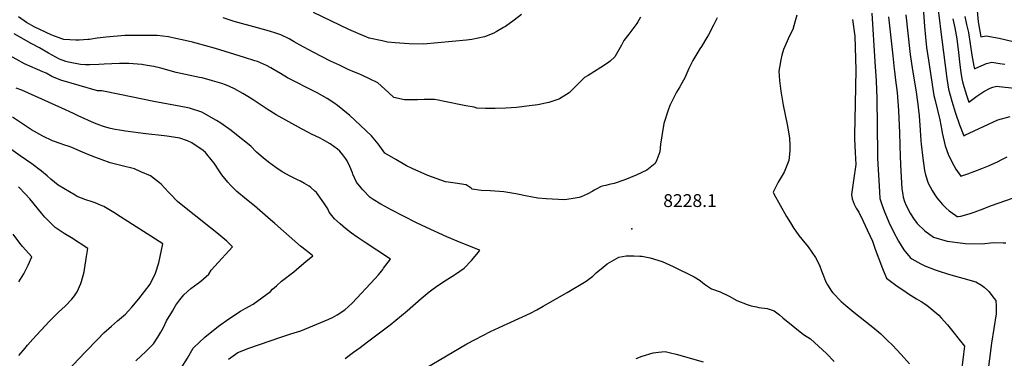
# Model space of a CAD drawing. Units: inches. Extents: x 2524742 to 2530113, y 1541760 to 1547099.
# Drawn here: x 2526573 to 2527896, y 1543322 to 1543778 of the extents above; entities that cross this region are included whole.
import ezdxf
from ezdxf.enums import TextEntityAlignment as Align

# ---------------------------------------------------------------- set-up
doc = ezdxf.new("R2010")
doc.units = ezdxf.units.IN
doc.header["$MEASUREMENT"] = 0
doc.layers.add('tile_2463_36_contour_10ft', color=144, linetype='Continuous')
doc.layers.add('tile_2463_36_spot_elev', color=203, linetype='Continuous')
doc.styles.add('Arial', font='arial.ttf')

msp = doc.modelspace()

# ---------------------------------------------------------------- linework, layer by layer
at = {"layer": 'tile_2463_36_contour_10ft'}
for points, elevation in [([(2527851.1, 1543877.6), (2527860.7, 1543775), (2527864.3, 1543754.8), (2527871.2, 1543756.4), (2527888.8, 1543753.2), (2527907.5, 1543748.8)], 8130), ([(2527786, 1543800.8), (2527788.3, 1543768.7), (2527789.6, 1543754.7), (2527791.2, 1543740.7), (2527793.8, 1543723.5), (2527801, 1543676.1), (2527802.7, 1543669.3), (2527808.9, 1543643.5), (2527811.8, 1543629), (2527812.3, 1543625.6), (2527816, 1543608.2), (2527820, 1543597.3), (2527824.9, 1543586.9), (2527830.6, 1543576.9), (2527837, 1543567.5), (2527846.4, 1543570.8), (2527855.9, 1543574.3), (2527865.3, 1543577.8), (2527874.6, 1543581.4), (2527887.3, 1543587.3), (2527891.3, 1543589.5), (2527899.4, 1543593.7)], 8170), ([(2527246.8, 1543785.1), (2527237.1, 1543777.3), (2527225.5, 1543769), (2527222.8, 1543767.4), (2527212.9, 1543761.5), (2527209.8, 1543759.9), (2527197, 1543754.9), (2527180.3, 1543751.3), (2527172.8, 1543750.3), (2527115.3, 1543745), (2527095.9, 1543745.5), (2527077.3, 1543746.8), (2527067, 1543747.9), (2527059.6, 1543749.4), (2527042.3, 1543753.3), (2527033.8, 1543756.6), (2527028.2, 1543758.8), (2527024.1, 1543760.7), (2527015, 1543765), (2526967.2, 1543787.8)], 8250), ([(2527806, 1543797.6), (2527808.9, 1543773.6), (2527809.5, 1543769.1), (2527818.5, 1543699.1), (2527819.9, 1543690.4), (2527820.8, 1543684.6), (2527825.2, 1543668.4), (2527830.1, 1543652.4), (2527835.4, 1543636.5), (2527841.1, 1543621.9), (2527842.4, 1543622.8), (2527886.8, 1543643.2), (2527903.4, 1543647.7)], 8160), ([(2527509.6, 1543780.7), (2527504.8, 1543770.6), (2527498, 1543757.8), (2527496, 1543754.3), (2527488.5, 1543741.8), (2527486.4, 1543738.8), (2527478.3, 1543725.6), (2527476.9, 1543723.1), (2527471.7, 1543712.5), (2527468.8, 1543706.2), (2527466.2, 1543700), (2527460.7, 1543689.4), (2527459.7, 1543687.5), (2527455.3, 1543680.3), (2527451.6, 1543673.5), (2527446.3, 1543662.5), (2527443.8, 1543656.2), (2527438.3, 1543638.4), (2527433.8, 1543610.5), (2527432.9, 1543600.4), (2527428.6, 1543589.3), (2527426.4, 1543584.3), (2527415.3, 1543575.6), (2527401.1, 1543568.8), (2527385.8, 1543562.6), (2527371.5, 1543557.7), (2527364.8, 1543556.1), (2527360.3, 1543555.1), (2527357.7, 1543554.5), (2527353.9, 1543553.5), (2527347.3, 1543550.1), (2527344.5, 1543548.6), (2527342.6, 1543547.5), (2527335.3, 1543543.2), (2527327.2, 1543539.8), (2527324.4, 1543538.7), (2527313.6, 1543536.9), (2527304.8, 1543535.4), (2527279.9, 1543536.8), (2527268.8, 1543538), (2527259.6, 1543539.6), (2527254.3, 1543540.7), (2527239.2, 1543543.8), (2527223.2, 1543546.4), (2527217.1, 1543547), (2527204.8, 1543547.7), (2527192.6, 1543548.3), (2527180.6, 1543550.1), (2527179, 1543551.3), (2527172.3, 1543555.8), (2527157.7, 1543558.2), (2527148.4, 1543559.6), (2527144.9, 1543559.8), (2527121, 1543568.2), (2527099.9, 1543577.7), (2527092.5, 1543581.6), (2527077.9, 1543589.8), (2527063.3, 1543598.4), (2527061.1, 1543601.6), (2527054.3, 1543610.8), (2527045.3, 1543621.7), (2527030.6, 1543635.6), (2527015.7, 1543649.4), (2527013.9, 1543651), (2526999.5, 1543662.7), (2526994.8, 1543666.3), (2526985.6, 1543672.1), (2526972.4, 1543679.7), (2526959, 1543686.4), (2526943.2, 1543694.3), (2526932.2, 1543699.8), (2526922.8, 1543705.7), (2526914.6, 1543710.6), (2526910.2, 1543713.1), (2526904.3, 1543716.2), (2526892.1, 1543721.7), (2526888.7, 1543722.9), (2526874.8, 1543727.3), (2526835.8, 1543739.1), (2526809.5, 1543746.6), (2526804.6, 1543747.8), (2526790.9, 1543751), (2526780.1, 1543753.3), (2526772.5, 1543754.8), (2526757.1, 1543757), (2526735.2, 1543757), (2526726.3, 1543757), (2526717.6, 1543756.8), (2526713.8, 1543756.6), (2526688.9, 1543754.5), (2526676.5, 1543753), (2526666.3, 1543751.5), (2526664.1, 1543751.2), (2526652.5, 1543750.4), (2526648, 1543750.5), (2526631.8, 1543751.6), (2526629.3, 1543752.3), (2526616.9, 1543756.8), (2526614.7, 1543757.7), (2526592.8, 1543767.9), (2526581.7, 1543774.2), (2526570.9, 1543781.7)], 8230), ([(2527406.6, 1543781.6), (2527403, 1543775), (2527401.9, 1543773.1), (2527391.3, 1543758.7), (2527384.4, 1543750), (2527381.3, 1543743.8), (2527372.1, 1543727.9), (2527365.8, 1543722.4), (2527362.2, 1543719.5), (2527353.5, 1543713.7), (2527336.5, 1543702.9), (2527331.5, 1543700.1), (2527323.6, 1543692.3), (2527315.9, 1543684.4), (2527310.8, 1543679.8), (2527307.3, 1543677.2), (2527298.1, 1543671.6), (2527297.2, 1543671.1), (2527283.4, 1543666.6), (2527279, 1543665.5), (2527268.8, 1543663.6), (2527257.5, 1543662), (2527240.1, 1543660), (2527225.7, 1543658.8), (2527211.4, 1543658.6), (2527198.3, 1543658.6), (2527186.8, 1543658.9), (2527183.1, 1543660.3), (2527172.1, 1543662), (2527169.7, 1543662.4), (2527143.2, 1543668.1), (2527134.8, 1543669.7), (2527129.8, 1543670.6), (2527116.1, 1543670.7), (2527107.3, 1543670.2), (2527102.2, 1543670), (2527089.7, 1543670.4), (2527075.3, 1543673.5), (2527068.2, 1543680.2), (2527053.6, 1543693), (2527042.6, 1543698.6), (2527032.2, 1543703.4), (2527028.4, 1543705), (2527022.6, 1543707.4), (2527014, 1543711), (2527002.1, 1543716.7), (2526990.4, 1543722.4), (2526967, 1543734.2), (2526948.7, 1543744.3), (2526945.5, 1543746.1), (2526941.5, 1543748.4), (2526934.7, 1543752.1), (2526923.6, 1543757.5), (2526916.9, 1543759.7), (2526908.1, 1543762.6), (2526892.1, 1543767.1), (2526860.9, 1543775.8), (2526846, 1543780.4)], 8240), ([(2527617, 1543784), (2527614.3, 1543774.7), (2527611.4, 1543765), (2527607, 1543756.5), (2527598.8, 1543737.9), (2527596.7, 1543730.1), (2527595.2, 1543724.1), (2527593.5, 1543713.5), (2527592.8, 1543708.9), (2527593.7, 1543696.3), (2527595.2, 1543681.9), (2527598.4, 1543662.8), (2527603.9, 1543636.9), (2527605.8, 1543627.1), (2527606.8, 1543618.8), (2527607.5, 1543609.1), (2527607.3, 1543601.7), (2527606.1, 1543588.7), (2527600.6, 1543574.9), (2527599.6, 1543572.9), (2527591.8, 1543559.2), (2527585, 1543546), (2527586.1, 1543543.9), (2527603.1, 1543513.4), (2527608.2, 1543504.5), (2527612.8, 1543497), (2527615.5, 1543493.3), (2527619.5, 1543487.8), (2527623.7, 1543482.8), (2527631.9, 1543472.4), (2527642, 1543458.2), (2527644.1, 1543454), (2527647.7, 1543446.4), (2527649.9, 1543440.1), (2527652.5, 1543433.3), (2527655.4, 1543426.2), (2527658.1, 1543421.4), (2527663.3, 1543412.8), (2527665.3, 1543410.5), (2527676.6, 1543398.9), (2527682.5, 1543393.6), (2527693.6, 1543384.3), (2527719, 1543364.3), (2527729.7, 1543355.2), (2527739.2, 1543345.8), (2527744.8, 1543340.4), (2527756.9, 1543327.6), (2527768.4, 1543314.7)], 8220), ([(2527691.7, 1543778.3), (2527694.7, 1543756), (2527696.1, 1543710.6), (2527695.7, 1543687.7), (2527695.3, 1543664.7), (2527694.4, 1543622.5), (2527694.4, 1543617.8), (2527695.3, 1543599.3), (2527695.9, 1543583.3), (2527692.9, 1543561.8), (2527690.3, 1543542.8), (2527691.4, 1543536.8), (2527693.9, 1543530), (2527696.6, 1543524.6), (2527700, 1543518.8), (2527705.8, 1543507.1), (2527711.5, 1543495.2), (2527718.5, 1543480), (2527722.3, 1543469.3), (2527731.9, 1543443.3), (2527737.4, 1543430.4), (2527749.8, 1543420.8), (2527763.7, 1543411.3), (2527767, 1543409.2), (2527777.8, 1543402.6), (2527784.1, 1543398.7), (2527791.6, 1543393.8), (2527807.5, 1543380.5), (2527810.9, 1543377), (2527819.5, 1543367.3), (2527842, 1543338.9), (2527840.8, 1543327.7), (2527838.7, 1543309.5)], 8210), ([(2527717.8, 1543786.9), (2527721.5, 1543721.5), (2527723.4, 1543695.6), (2527724.2, 1543672), (2527725.1, 1543597.7), (2527725.3, 1543591.8), (2527727.7, 1543546.4), (2527728.5, 1543537.4), (2527730.3, 1543532.1), (2527733.4, 1543523.1), (2527735, 1543518.6), (2527740.4, 1543505.7), (2527746.9, 1543492.6), (2527753.4, 1543480), (2527760.5, 1543468.2), (2527769, 1543457.9), (2527771.5, 1543456.4), (2527783.6, 1543449.4), (2527788.8, 1543447), (2527802.5, 1543441.5), (2527806.6, 1543439.9), (2527820.6, 1543435.4), (2527834.9, 1543431.6), (2527840.1, 1543430.3), (2527857.5, 1543425.1), (2527865.1, 1543420.7), (2527868.6, 1543418), (2527873, 1543414.2), (2527875, 1543412.2), (2527882.2, 1543402.8), (2527884.3, 1543400), (2527884.7, 1543392.8), (2527884.6, 1543382.2), (2527878.4, 1543342.8), (2527870, 1543275.7)], 8200), ([(2527740.2, 1543781.7), (2527745.7, 1543729.2), (2527747.6, 1543711.5), (2527748, 1543708.8), (2527749.5, 1543696.7), (2527751.5, 1543680.1), (2527753.5, 1543655.8), (2527755, 1543625.8), (2527755.8, 1543593.4), (2527756.8, 1543574), (2527758.1, 1543550.6), (2527759.1, 1543542.7), (2527759.6, 1543539.4)], 8190), ([(2527763.5, 1543784.4), (2527768.7, 1543735.4), (2527769.3, 1543731), (2527772.3, 1543710), (2527776.6, 1543683.7), (2527779.6, 1543664.3), (2527780.5, 1543656.5), (2527781.3, 1543648.6), (2527782.7, 1543629.5), (2527783.6, 1543615.1), (2527784.1, 1543610.4), (2527786.3, 1543591.8), (2527788.3, 1543575), (2527789.8, 1543569.2), (2527793.5, 1543558.2), (2527798.8, 1543548), (2527802.2, 1543542.4), (2527805.1, 1543538.3), (2527812.7, 1543529.2), (2527817.4, 1543524.4), (2527821.5, 1543520.8), (2527830.6, 1543514.5), (2527832.5, 1543513.2), (2527833.8, 1543513), (2527837.4, 1543513.8), (2527848.5, 1543516.7), (2527853.8, 1543518.5), (2527863.6, 1543522), (2527878.5, 1543527.8), (2527945, 1543551.2)], 8180), ([(2527826.5, 1543779.1), (2527829.1, 1543767), (2527830.9, 1543757.3), (2527831.7, 1543752.1), (2527834.2, 1543734.1), (2527835.9, 1543717.5), (2527837.2, 1543707.1), (2527838.7, 1543698.4), (2527839.8, 1543692.7), (2527844.8, 1543676.7), (2527848, 1543667.1), (2527857.1, 1543673.8), (2527858.9, 1543675.2), (2527868.1, 1543681.5), (2527876.5, 1543685.7), (2527880.2, 1543687.1), (2527885.7, 1543688.5), (2527888.6, 1543688), (2527946.5, 1543681.8)], 8150), ([(2527842.7, 1543782.4), (2527844.8, 1543771.5), (2527847.3, 1543760.7), (2527849.6, 1543745.6), (2527851.9, 1543730.5), (2527854.6, 1543715.6), (2527855.5, 1543711.7), (2527857.3, 1543712.7), (2527871.5, 1543718.9), (2527878.8, 1543720.9), (2527889.6, 1543719.2), (2527896.3, 1543718.2)], 8140), ([(2527009.9, 1543322.3), (2527021.2, 1543330.5), (2527030.2, 1543337.1), (2527040.1, 1543344.4), (2527070.2, 1543367.5), (2527093.4, 1543386.4), (2527112.2, 1543402.9), (2527122.8, 1543412), (2527128, 1543416), (2527134.3, 1543420.3), (2527146.2, 1543428), (2527156.6, 1543434.5), (2527158.2, 1543435.6), (2527169.9, 1543443.7), (2527179.7, 1543454.1), (2527189, 1543465.4), (2527190.8, 1543467.7), (2527188, 1543468.9), (2527160.4, 1543480.1), (2527146.7, 1543486), (2527119.3, 1543498.5), (2527105.7, 1543504.8), (2527088.3, 1543513.6), (2527072.5, 1543521.8), (2527057.7, 1543529.9), (2527047.4, 1543536.2), (2527043.4, 1543538.7), (2527033.7, 1543549.3), (2527031.5, 1543551.8), (2527025.1, 1543559.4), (2527020.4, 1543570), (2527019.7, 1543571.9), (2527016.2, 1543580.6), (2527012.7, 1543588.2), (2527010.9, 1543591), (2527006.8, 1543596.3), (2527002.6, 1543601.3), (2526999.7, 1543603.9), (2526989.9, 1543611.1), (2526979.6, 1543617), (2526976.3, 1543618.7), (2526963.8, 1543624.5), (2526960.7, 1543626.1), (2526951, 1543631), (2526917.2, 1543650.2), (2526905.3, 1543657.5), (2526886.2, 1543670.2), (2526879.2, 1543674.5), (2526872.2, 1543678.6), (2526861, 1543684.8), (2526854.5, 1543688), (2526849, 1543690.4), (2526844.2, 1543692), (2526831.4, 1543695.8), (2526817.8, 1543699.6), (2526814, 1543700.4), (2526783, 1543707.2), (2526762.2, 1543712.8), (2526753, 1543714.9), (2526743.8, 1543716.5), (2526736.7, 1543717.6), (2526719.4, 1543719.1), (2526706.7, 1543718.9), (2526686.1, 1543718.3), (2526678.9, 1543717.9), (2526666.7, 1543717.4), (2526661, 1543717.4), (2526654.1, 1543717.6), (2526638.3, 1543720.9), (2526634.7, 1543721.8), (2526626.1, 1543725.1), (2526621, 1543727.4), (2526611.2, 1543733.1), (2526599.3, 1543740.4), (2526587.9, 1543746.2), (2526565.1, 1543758.8)], 8220), ([(2526853.3, 1543321.3), (2526865.6, 1543330.3), (2526880.4, 1543336), (2526923.3, 1543350.9), (2526936.8, 1543355.1), (2526950.4, 1543359.5), (2526988, 1543375), (2526992.7, 1543377.1), (2526999.1, 1543380.8), (2527009.3, 1543387.4), (2527019.3, 1543396.6), (2527050.4, 1543429.9), (2527054.8, 1543434.8), (2527058.6, 1543439.6), (2527060.3, 1543441.7), (2527061.6, 1543443.5), (2527070.6, 1543455.6), (2527035.6, 1543478.9), (2527028.5, 1543483.7), (2527025.9, 1543485.6), (2527018.5, 1543490.9), (2527010.5, 1543497.2), (2527003, 1543503.4), (2526995.5, 1543510.1), (2526990.4, 1543516.8), (2526988.6, 1543519.2), (2526986.4, 1543523.3), (2526981.3, 1543531.6), (2526971.5, 1543545.4), (2526969.2, 1543547.5), (2526963.9, 1543552.1), (2526961.5, 1543554.2), (2526955.4, 1543557.6), (2526949.7, 1543560.6), (2526945.8, 1543562.5), (2526936, 1543567.3), (2526925.2, 1543573.4), (2526916.9, 1543579.1), (2526907, 1543586.4), (2526899.8, 1543592.3), (2526890.7, 1543599.8), (2526883.1, 1543607.7), (2526863.9, 1543623.3), (2526856.6, 1543628.8), (2526842.7, 1543638.6), (2526837.2, 1543642.3), (2526817.2, 1543653.7), (2526800.7, 1543659.1), (2526794.1, 1543660.4), (2526752.7, 1543667.9), (2526707.2, 1543677.5), (2526682.7, 1543682.2), (2526680, 1543682.3), (2526677.1, 1543682.5), (2526627.6, 1543696.6), (2526615.7, 1543701.7), (2526608, 1543706), (2526603.8, 1543707.7), (2526579.2, 1543718.8), (2526556.7, 1543731.2)], 8210), ([(2526789.5, 1543309.2), (2526798, 1543322.7), (2526805.8, 1543335.9), (2526806.5, 1543337), (2526821.2, 1543350.8), (2526839.7, 1543365.4), (2526853.7, 1543375.6), (2526869.2, 1543385.9), (2526875.4, 1543389.2), (2526886.1, 1543395.1), (2526909.5, 1543412.4), (2526912.3, 1543415.2), (2526917.5, 1543419.8), (2526924.5, 1543426), (2526941, 1543438.9), (2526948.1, 1543444.8), (2526957.2, 1543452.6), (2526966.3, 1543460.4), (2526957.4, 1543467.4), (2526950, 1543473.4), (2526927, 1543493.4), (2526915.6, 1543503.7), (2526909.6, 1543508.9), (2526888, 1543527.6), (2526877.3, 1543536), (2526864.2, 1543547), (2526856.1, 1543554.9), (2526852.4, 1543559.2), (2526844.3, 1543569.1), (2526841.4, 1543573.4), (2526833.7, 1543584.9), (2526831.7, 1543587.7), (2526822.1, 1543599.2), (2526819.2, 1543601.8), (2526804, 1543612.5), (2526798.1, 1543615), (2526787.6, 1543618.4), (2526773.2, 1543621), (2526770.4, 1543621.4), (2526766.6, 1543621.9), (2526742.1, 1543624.4), (2526714.5, 1543628.1), (2526706.6, 1543629.2), (2526700.7, 1543630.2), (2526694.7, 1543631.7), (2526686.6, 1543633.7), (2526683.6, 1543634.7), (2526673.1, 1543638.8), (2526651.2, 1543648.8), (2526644.8, 1543651.8), (2526629.1, 1543658.9), (2526575.5, 1543683.1), (2526568, 1543685.9)], 8200), ([(2526728.8, 1543318.8), (2526742.7, 1543331.8), (2526747.6, 1543336.7), (2526752.5, 1543341.8), (2526758.3, 1543350.6), (2526762.2, 1543357.4), (2526765.9, 1543363.8), (2526769.9, 1543372.9), (2526777.7, 1543386), (2526782.5, 1543393.7), (2526787.9, 1543401.2), (2526793.1, 1543407.9), (2526802.3, 1543416.1), (2526812.3, 1543423.5), (2526815.9, 1543426.1), (2526826.6, 1543435.8), (2526830, 1543440.8), (2526834.9, 1543446.3), (2526858.5, 1543472.5), (2526850.9, 1543479.8), (2526837.5, 1543491.2), (2526829, 1543497.8), (2526787.1, 1543531.2), (2526784.7, 1543533.6), (2526774.6, 1543543.8), (2526772.5, 1543546.1), (2526762.7, 1543556.6), (2526760.4, 1543558.7), (2526748.1, 1543567.8), (2526735.5, 1543573.4), (2526726.8, 1543577.2), (2526708.4, 1543581.8), (2526694.3, 1543585.6), (2526682.1, 1543589.7), (2526673.7, 1543592.9), (2526669.9, 1543594.4), (2526662.1, 1543597.5), (2526656.9, 1543599.9), (2526642.8, 1543606), (2526640.5, 1543606.8), (2526630.7, 1543610), (2526628.4, 1543610.8), (2526616.7, 1543615.2), (2526603.8, 1543621.4), (2526588.2, 1543629.9), (2526562.8, 1543646.7)], 8190), ([(2526627.8, 1543296), (2526660.5, 1543330.4), (2526677.4, 1543348), (2526685.7, 1543356.5), (2526695.8, 1543365.8), (2526704, 1543372.9), (2526714.5, 1543381.9), (2526718.4, 1543385.8), (2526723.2, 1543391), (2526732.5, 1543402.2), (2526748, 1543422), (2526755.2, 1543436.9), (2526759.6, 1543450.9), (2526765.1, 1543476.2), (2526707.8, 1543512.8), (2526699, 1543518.5), (2526685.6, 1543526.6), (2526681.3, 1543528.6), (2526673.8, 1543531.7), (2526669.9, 1543533), (2526661.6, 1543535.6), (2526649.6, 1543540.1), (2526646.9, 1543541.7), (2526624.4, 1543555.2), (2526614.5, 1543563.4), (2526609.3, 1543568), (2526601.9, 1543574), (2526588.9, 1543584.1), (2526573.3, 1543595), (2526552.4, 1543609.5)], 8180), ([(2526571.5, 1543325.9), (2526579.9, 1543336.2), (2526581.4, 1543338), (2526583, 1543339.9), (2526590.2, 1543347.9), (2526612.2, 1543371.8), (2526616, 1543375.8), (2526624.8, 1543384.5), (2526633.6, 1543392.6), (2526642.4, 1543402), (2526646.1, 1543406.5), (2526649.6, 1543411.9), (2526654.8, 1543422.9), (2526655.7, 1543425.5), (2526659, 1543438.8), (2526659.6, 1543441.8), (2526662.3, 1543459.4), (2526664, 1543470.1), (2526642.2, 1543484.3), (2526632.4, 1543490.5), (2526620.4, 1543498.5), (2526606.2, 1543512.5), (2526602, 1543517.7), (2526586.2, 1543536.9), (2526580.5, 1543543.3), (2526571, 1543553.2)], 8170), ([(2527759.6, 1543539.4), (2527761.5, 1543533.5), (2527763.8, 1543528.1), (2527769.1, 1543517.7), (2527770.4, 1543515.3), (2527773.8, 1543510.3), (2527778.6, 1543503.9), (2527788.7, 1543493.9), (2527800.4, 1543485.2), (2527818.9, 1543479.8), (2527839.7, 1543477.2), (2527843.5, 1543476.9), (2527866, 1543476.4), (2527880.6, 1543478.2), (2527894.2, 1543477.9), (2527897.8, 1543477.6)], 8190), ([(2526571.4, 1543425.4), (2526577.9, 1543436.2), (2526583.7, 1543447.7), (2526588.7, 1543459), (2526576.4, 1543472.8), (2526572.7, 1543477.5), (2526563.7, 1543489.5)], 8160), ([(2527118.6, 1543309.7), (2527173.6, 1543341.7), (2527184.5, 1543347.7), (2527205.2, 1543358.3), (2527217, 1543364), (2527258.8, 1543383.3), (2527267.5, 1543387.6), (2527276.1, 1543392.4), (2527308.2, 1543411), (2527333.9, 1543426), (2527342.9, 1543433.1), (2527347.4, 1543437.4), (2527356.6, 1543445.1), (2527362, 1543449.4), (2527377.8, 1543458.5), (2527387.6, 1543460.1), (2527398, 1543460.4), (2527406, 1543459.9), (2527408.7, 1543459.6), (2527413.1, 1543458.9), (2527419.8, 1543457.6), (2527419.9, 1543457.5), (2527435.8, 1543452.5), (2527450.5, 1543446), (2527479, 1543432.2), (2527487, 1543427.2), (2527490.7, 1543423.9), (2527494.1, 1543421.2), (2527502.1, 1543415.8), (2527514, 1543411.6), (2527525.8, 1543406.1), (2527536.4, 1543400), (2527550, 1543394.6), (2527555.4, 1543393), (2527562.5, 1543391.5), (2527565.8, 1543390.9), (2527576.9, 1543389.4), (2527586.3, 1543386.4), (2527593.4, 1543380.9), (2527598.1, 1543377), (2527612, 1543365.4), (2527625.9, 1543354.4), (2527635, 1543348.5), (2527646.1, 1543338.9), (2527656.7, 1543328.6), (2527667.2, 1543318.2)], 8230), ([(2527401.1, 1543322.2), (2527409.1, 1543325.1), (2527423.6, 1543329.9), (2527430.9, 1543330.7), (2527440, 1543331.5), (2527446.9, 1543329.9), (2527454.6, 1543327.9), (2527490.8, 1543317.8)], 8240)]:
    msp.add_lwpolyline(points, dxfattribs=dict(at, elevation=elevation))
at = {"layer": 'tile_2463_36_spot_elev'}
msp.add_point((2527395.1, 1543496.4, 8228.1), dxfattribs=at)

# ---------------------------------------------------------------- texts
at = {"color": 18, "style": 'Arial'}
msp.add_text('8228.1', height=17.28, dxfattribs=at).set_placement((2527473.3, 1543534.6), align=Align.MIDDLE_CENTER)

doc.saveas('drawing.dxf')
